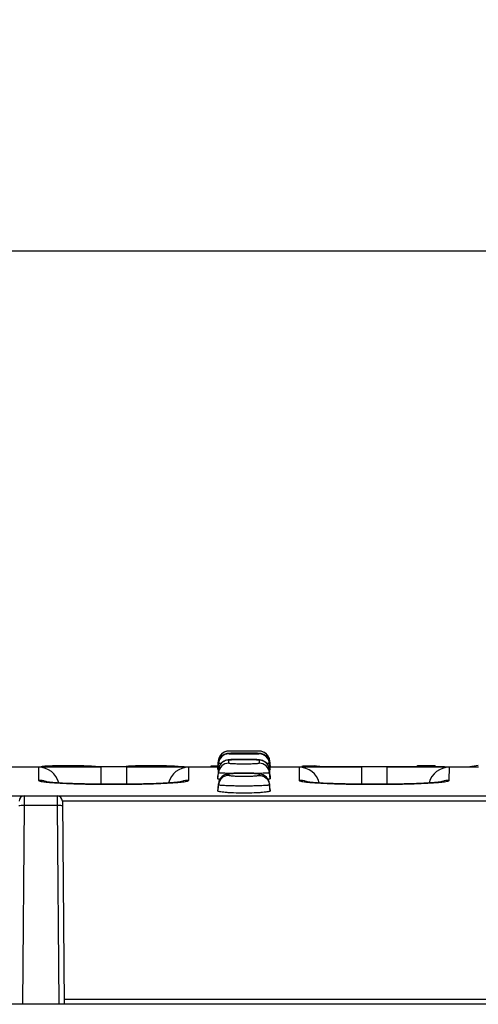
# Model space of a CAD drawing. Units: millimetres. Extents: x 0 to 1485, y 0 to 1050.
# Drawn here: x 331 to 375, y 896 to 990 of the extents above; entities that cross this region are included whole.
import ezdxf
from ezdxf.enums import TextEntityAlignment as Align

# ---------------------------------------------------------------- set-up
doc = ezdxf.new("R2010")
doc.units = ezdxf.units.MM
doc.header["$LTSCALE"] = 81.675
doc.layers.get('0').update_dxf_attribs({"linetype": 'CONTINUOUS'})
for name, color, linetype in [('06___PRT_ALL_SURFS', 7, 'CONTINUOUS'), ('DIMS', 7, 'CONTINUOUS'), ('SURFACES', 7, 'CONTINUOUS')]:
    doc.layers.add(name, color=color, linetype=linetype)
doc.styles.get("Standard").update_dxf_attribs({"font": 'txt', "width": 0.4})
doc.dimstyles.new('DIMSTYLE_1', dxfattribs={"dimtxt": 17.5, "dimasz": 15, "dimexe": 0.18, "dimexo": 0.0625, "dimgap": 0.09, "dimtad": 1, "dimdsep": 46, "dimtxsty": 'Standard', "dimblk": '_FILLED', "dimblk1": '_FILLED', "dimblk2": '_FILLED', "dimcen": 0.09, "dimclrt": 5, "dimadec": 0, "dimazin": 0, "dimtp": 0.01, "dimtm": 0.01, "dimtfac": 1, "dimtofl": 0, "dimtmove": 0, "dimatfit": 3, "dimldrblk": '_FILLED', "dimfxl": 1, "dimtolj": 1, "dimarcsym": 0})

# ---------------------------------------------------------------- blocks, each defined once
blk = doc.blocks.new('_FILLED')
at = {"color": 0, "linetype": 'ByBlock'}
blk.add_solid([(0, 0), (-1, 0.2), (-1, -0.2)], dxfattribs=at)
blk = doc.blocks.new('*D1')
at = {"layer": 'DIMS', "color": 2, "linetype": 'Continuous'}
for p, q in [((240.328, 895.655), (240.328, 972.949)), ((740.328, 895.655), (740.328, 972.949)), ((240.328, 967.949), (490.328, 967.949)), ((740.328, 967.949), (490.328, 967.949))]:
    blk.add_line(p, q, dxfattribs=at)
at = {"layer": 'DIMS', "color": 2, "linetype": 'Continuous', "xscale": 15, "yscale": 15, "zscale": 15, "rotation": 180}
blk.add_blockref('_FILLED', (240.328, 967.949), dxfattribs=at)
at = {"layer": 'DIMS', "color": 2, "linetype": 'Continuous', "xscale": 15, "yscale": 15, "zscale": 15}
blk.add_blockref('_FILLED', (740.328, 967.949), dxfattribs=at)
at = {"layer": 'DIMS', "color": 5, "linetype": 'Continuous', "width": 0.619863}
blk.add_text('500', height=17.5, dxfattribs=at).set_placement((490.328, 972.324), align=Align.CENTER)

msp = doc.modelspace()

# ---------------------------------------------------------------- linework, layer by layer
at = {"color": 9, "linetype": 'Continuous'}
for p, q in [((351.375, 919.949), (351.375, 919.955)), ((354.28, 919.955), (354.28, 919.949)), ((333.874, 918.455), (333.876, 918.5)), ((336.015, 918.455), (336.015, 918.549)), ((338.21, 918.455), (338.209, 918.493)), ((341.824, 918.455), (341.826, 918.5)), ((343.965, 918.455), (343.965, 918.549)), ((346.16, 918.455), (346.159, 918.493)), ((331.748, 915.655), (331.746, 915.162)), ((334.907, 915.655), (334.909, 915.19)), ((331.744, 914.73), (331.577, 895.655)), ((331.746, 915.162), (331.744, 914.73)), ((334.911, 914.73), (331.744, 914.73)), ((334.909, 915.19), (334.911, 914.73)), ((334.911, 914.73), (335.078, 895.655)), ((378.998, 915.159), (335.407, 915.159)), ((335.573, 896.151), (378.832, 896.151))]:
    msp.add_line(p, q, dxfattribs=at)
at = {"color": 7, "linetype": 'Continuous'}
for p, q in [((330.328, 918.455), (339.11, 918.455)), ((341.545, 918.455), (350.328, 918.455)), ((349.675, 918.455), (349.68, 918.534)), ((349.68, 918.534), (350.328, 918.534)), ((350.379, 919.042), (350.328, 918.455)), ((350.328, 918.449), (350.328, 918.455)), ((350.379, 919.036), (350.379, 919.042)), ((355.276, 919.042), (355.328, 918.455)), ((355.276, 919.042), (355.276, 919.036)), ((355.328, 918.455), (364.11, 918.455)), ((355.328, 918.455), (355.328, 918.449)), ((358.426, 918.455), (358.43, 918.534)), ((358.43, 918.534), (359.643, 918.534)), ((359.646, 918.455), (359.643, 918.534)), ((366.545, 918.455), (375.328, 918.455)), ((369.465, 918.455), (369.47, 918.558)), ((369.47, 918.558), (371.182, 918.558)), ((371.188, 918.455), (371.182, 918.558)), ((346.893, 917.016), (346.892, 917.016)), ((371.893, 917.016), (371.892, 917.016)), ((240.998, 915.655), (739.657, 915.655)), ((335.407, 915.159), (335.578, 895.655)), ((740.328, 895.655), (240.328, 895.655))]:
    msp.add_line(p, q, dxfattribs=at)
for centre, radius, start, end in [((351.375, 918.955), 1, 90, 175), ((354.28, 918.955), 1, 5, 90), ((342.243, 910.631), 7.879, 94.98065, 95.11504), ((331.748, 915.155), 0.5, 89.99994, 179.49347), ((334.907, 915.155), 0.5, 0.53753, 90.00033)]:
    msp.add_arc(centre, radius, start, end, dxfattribs=at)
msp.add_ellipse((359.522, 146.288), major_axis=(68.547, 773.199), ratio=0.564445, start_param=0.120037, end_param=0.121879, dxfattribs=at)
for points, knots in [([(333.876, 918.5), (333.827, 918.497), (333.659, 918.485), (333.492, 918.471), (333.373, 918.455)], [0, 0, 0, 0, 0.288986, 1, 1, 1, 1]), ([(336.015, 918.549), (335.824, 918.549), (335.111, 918.546), (334.397, 918.533), (333.876, 918.5)], [0, 0, 0, 0, 0.268364, 1, 1, 1, 1]), ([(338.209, 918.493), (337.872, 918.517), (337.14, 918.543), (336.409, 918.549), (336.015, 918.549)], [0, 0, 0, 0, 0.462015, 1, 1, 1, 1]), ([(338.614, 918.455), (338.585, 918.459), (338.45, 918.474), (338.315, 918.486), (338.209, 918.493)], [0, 0, 0, 0, 0.217048, 1, 1, 1, 1]), ([(341.826, 918.5), (341.802, 918.498), (341.713, 918.493), (341.624, 918.486), (341.559, 918.48)], [0, 0, 0, 0, 0.264516, 1, 1, 1, 1]), ([(343.965, 918.549), (343.774, 918.549), (343.06, 918.546), (342.347, 918.533), (341.826, 918.5)], [0, 0, 0, 0, 0.268364, 1, 1, 1, 1]), ([(346.159, 918.493), (345.822, 918.517), (345.09, 918.543), (344.359, 918.549), (343.965, 918.549)], [0, 0, 0, 0, 0.462015, 1, 1, 1, 1]), ([(346.564, 918.455), (346.535, 918.459), (346.4, 918.474), (346.265, 918.486), (346.159, 918.493)], [0, 0, 0, 0, 0.217048, 1, 1, 1, 1]), ([(360.096, 918.466), (360.042, 918.47), (359.89, 918.485), (359.738, 918.508), (359.643, 918.534)], [0, 0, 0, 0, 0.352252, 1, 1, 1, 1]), ([(360.885, 918.429), (360.831, 918.43), (360.625, 918.437), (360.419, 918.446), (360.268, 918.455)], [0, 0, 0, 0, 0.266111, 1, 1, 1, 1])]:
    msp.add_open_spline(points, degree=3, knots=knots, dxfattribs=at)
at = {"color": 9, "linetype": 'Continuous'}
for points, knots in [([(331.311, 914.715), (331.294, 914.713), (331.277, 914.709), (331.244, 914.703), (331.244, 914.697)], [0, 0, 0, 0, 0.720075, 1, 1, 1, 1]), ([(331.744, 914.73), (331.701, 914.73), (331.556, 914.729), (331.412, 914.727), (331.311, 914.715)], [0, 0, 0, 0, 0.297456, 1, 1, 1, 1]), ([(335.411, 914.697), (335.411, 914.72), (335.279, 914.706), (335.222, 914.725), (335.161, 914.727)], [0, 0, 0, 0, 0.274804, 1, 1, 1, 1])]:
    msp.add_open_spline(points, degree=3, knots=knots, dxfattribs=at)
msp.add_open_spline([(335.161, 914.727), (335.078, 914.73), (334.995, 914.73), (334.911, 914.73)], degree=3, dxfattribs=at)
at = {"layer": '06___PRT_ALL_SURFS', "color": 7, "linetype": 'Continuous'}
msp.add_line((331.748, 915.655), (334.907, 915.655), dxfattribs=at)
at = {"layer": 'SURFACES', "color": 7, "linetype": 'Continuous'}
for p, q in [((354.28, 919.955), (351.375, 919.955)), ((351.932, 919.749), (351.726, 919.744)), ((352.178, 919.752), (351.932, 919.749)), ((352.461, 919.755), (352.178, 919.752)), ((352.781, 919.756), (352.461, 919.755)), ((353.125, 919.755), (352.781, 919.756)), ((353.456, 919.752), (353.125, 919.755)), ((354.184, 919.735), (354.117, 919.738)), ((341.545, 918.449), (339.11, 918.449)), ((350.328, 918.449), (350.379, 919.036)), ((350.328, 918.221), (350.379, 918.808)), ((351.32, 919.106), (351.239, 919.093)), ((354.241, 919.117), (354.154, 919.124)), ((355.328, 918.449), (355.276, 919.036)), ((355.328, 918.221), (355.276, 918.808)), ((366.545, 918.449), (364.11, 918.449)), ((350.328, 918.209), (350.328, 918.221)), ((350.328, 918.183), (350.328, 918.209)), ((350.379, 918.18), (350.328, 917.592)), ((350.328, 917.592), (350.328, 917.592)), ((350.328, 917.284), (350.328, 917.592)), ((351.333, 917.768), (351.226, 917.747)), ((355.328, 917.592), (355.276, 918.18)), ((355.328, 918.221), (355.328, 918.183)), ((355.328, 917.592), (355.328, 917.592)), ((355.328, 917.592), (355.328, 917.284)), ((342.285, 916.788), (341.523, 916.784)), ((350.379, 916.826), (350.328, 916.237)), ((355.328, 916.237), (355.276, 916.826)), ((367.285, 916.788), (366.523, 916.784)), ((350.328, 916.236), (350.328, 916.237)), ((350.328, 916.12), (350.328, 916.236)), ((355.328, 916.237), (355.328, 916.236)), ((355.328, 916.236), (355.328, 916.12))]:
    msp.add_line(p, q, dxfattribs=at)
at = {"layer": 'SURFACES', "color": 9, "linetype": 'Continuous'}
for p, q in [((351.375, 919.683), (351.375, 919.721)), ((354.28, 919.721), (354.28, 919.683)), ((333.121, 918.404), (333.121, 917.153)), ((339.11, 918.449), (339.11, 916.784)), ((341.545, 918.449), (341.545, 916.784)), ((347.534, 917.153), (347.535, 918.404)), ((350.328, 918.183), (350.379, 918.77)), ((350.379, 918.77), (350.379, 918.808)), ((351.375, 918.784), (351.375, 919.091)), ((354.28, 919.091), (354.28, 918.784)), ((355.276, 918.808), (355.276, 918.77)), ((355.328, 918.183), (355.276, 918.77)), ((358.121, 918.404), (358.121, 917.153)), ((364.11, 918.449), (364.11, 916.784)), ((366.545, 918.449), (366.545, 916.784)), ((372.534, 917.153), (372.535, 918.404)), ((350.328, 917.284), (350.379, 917.873)), ((350.379, 918.18), (350.379, 918.18)), ((350.379, 917.873), (350.379, 918.18)), ((351.375, 917.619), (351.375, 917.735)), ((354.28, 917.735), (354.28, 917.619)), ((355.276, 918.18), (355.276, 918.18)), ((355.276, 918.18), (355.276, 917.873)), ((355.328, 917.284), (355.276, 917.873)), ((339.132, 916.78), (339.132, 916.784)), ((339.132, 916.78), (341.523, 916.78)), ((341.523, 916.78), (341.523, 916.784)), ((350.328, 916.12), (350.379, 916.709)), ((350.379, 916.825), (350.379, 916.826)), ((350.379, 916.709), (350.379, 916.825)), ((355.276, 916.826), (355.276, 916.825)), ((355.276, 916.825), (355.276, 916.709)), ((355.328, 916.12), (355.276, 916.709)), ((364.132, 916.78), (364.132, 916.784)), ((364.132, 916.78), (366.523, 916.78)), ((366.523, 916.78), (366.523, 916.784))]:
    msp.add_line(p, q, dxfattribs=at)
at = {"layer": 'SURFACES', "color": 7, "linetype": 'Continuous'}
for points in [[(351.201, 919.708), (351.118, 919.689), (351.025, 919.659), (350.927, 919.616), (350.827, 919.558), (350.728, 919.484), (350.636, 919.395), (350.553, 919.291), (350.484, 919.175), (350.43, 919.049), (350.394, 918.916), (350.379, 918.809)], [(351.321, 919.725), (351.266, 919.719), (351.201, 919.708)], [(351.559, 919.739), (351.49, 919.736), (351.429, 919.733), (351.374, 919.73), (351.321, 919.725)], [(351.726, 919.744), (351.638, 919.742), (351.559, 919.739)], [(354.117, 919.738), (354.04, 919.741), (353.951, 919.744), (353.85, 919.746), (353.735, 919.749), (353.456, 919.752)], [(354.468, 919.706), (354.401, 919.717), (354.347, 919.724), (354.296, 919.728), (354.243, 919.732), (354.184, 919.735)], [(355.276, 918.809), (355.262, 918.912), (355.228, 919.041), (355.177, 919.164), (355.111, 919.278), (355.032, 919.38), (354.943, 919.47), (354.847, 919.546), (354.746, 919.607), (354.646, 919.653), (354.551, 919.685), (354.468, 919.706)], [(351.239, 919.093), (351.153, 919.074), (351.057, 919.045), (350.95, 919.001), (350.834, 918.936), (350.716, 918.846), (350.606, 918.733), (350.512, 918.599), (350.44, 918.448), (350.394, 918.288), (350.379, 918.18)], [(351.488, 919.123), (351.401, 919.115), (351.32, 919.106)], [(354.154, 919.124), (354.055, 919.131), (353.94, 919.137), (353.807, 919.143), (353.653, 919.149), (353.472, 919.153), (353.27, 919.157), (353.053, 919.159), (352.837, 919.16), (352.633, 919.159), (352.441, 919.157), (352.266, 919.155), (352.103, 919.151), (351.953, 919.147), (351.817, 919.142), (351.694, 919.136), (351.585, 919.13), (351.488, 919.123)], [(354.401, 919.095), (354.322, 919.107), (354.241, 919.117)], [(355.276, 918.18), (355.258, 918.301), (355.209, 918.463), (355.137, 918.608), (355.048, 918.734), (354.946, 918.841), (354.832, 918.929), (354.713, 918.997), (354.596, 919.046), (354.49, 919.077), (354.401, 919.095)], [(351.226, 917.747), (351.114, 917.717), (350.99, 917.67), (350.857, 917.6), (350.725, 917.502), (350.601, 917.374), (350.496, 917.217), (350.418, 917.029), (350.379, 916.826)], [(351.562, 917.798), (351.442, 917.784), (351.333, 917.768)], [(354.208, 917.785), (354.079, 917.799), (353.931, 917.812), (353.761, 917.823), (353.568, 917.832), (353.355, 917.84), (353.127, 917.844), (352.892, 917.846), (352.659, 917.846), (352.434, 917.843), (352.224, 917.837), (352.029, 917.83), (351.854, 917.821), (351.699, 917.81), (351.562, 917.798)], [(354.438, 917.745), (354.325, 917.768), (354.208, 917.785)], [(355.276, 916.826), (355.239, 917.022), (355.164, 917.207), (355.062, 917.364), (354.943, 917.491), (354.815, 917.589), (354.684, 917.661), (354.558, 917.711), (354.438, 917.745)], [(341.523, 916.784), (338.856, 916.785), (338.403, 916.787), (337.963, 916.792), (337.537, 916.799), (337.129, 916.807), (336.741, 916.818), (336.375, 916.829), (336.031, 916.842), (335.711, 916.856), (335.415, 916.871), (335.145, 916.886), (334.9, 916.901), (334.68, 916.917), (334.483, 916.932), (334.31, 916.948), (334.16, 916.963), (334.031, 916.977), (333.926, 916.99), (333.845, 917.002), (333.79, 917.011), (333.776, 917.013)], [(346.893, 917.016), (346.889, 917.015), (346.857, 917.009), (346.797, 917), (346.71, 916.988), (346.597, 916.974), (346.459, 916.959), (346.295, 916.943), (346.104, 916.927), (345.887, 916.91), (345.643, 916.894), (345.372, 916.878), (345.073, 916.862), (344.748, 916.847), (344.395, 916.833), (344.018, 916.821), (343.616, 916.81), (343.192, 916.8), (342.748, 916.793), (342.285, 916.788)], [(366.523, 916.784), (363.856, 916.785), (363.403, 916.787), (362.963, 916.792), (362.537, 916.799), (362.129, 916.807), (361.741, 916.818), (361.375, 916.829), (361.031, 916.842), (360.711, 916.856), (360.415, 916.871), (360.145, 916.886), (359.9, 916.901), (359.68, 916.917), (359.483, 916.932), (359.31, 916.948), (359.16, 916.963), (359.031, 916.977), (358.926, 916.99), (358.845, 917.002), (358.79, 917.011), (358.776, 917.013)], [(371.893, 917.016), (371.889, 917.015), (371.857, 917.009), (371.797, 917), (371.71, 916.988), (371.597, 916.974), (371.459, 916.959), (371.295, 916.943), (371.104, 916.927), (370.887, 916.91), (370.643, 916.894), (370.372, 916.878), (370.073, 916.862), (369.748, 916.847), (369.395, 916.833), (369.018, 916.821), (368.616, 916.81), (368.192, 916.8), (367.748, 916.793), (367.285, 916.788)]]:
    msp.add_lwpolyline(points, dxfattribs=at)
at = {"layer": 'SURFACES', "color": 9, "linetype": 'Continuous'}
for centre, radius, start, end in [((351.375, 918.683), 1, 89.99169, 174.98647), ((351.377, 918.719), 1.003, 139.14584, 149.45127), ((351.372, 918.723), 0.996, 138.36478, 139.13404), ((351.377, 918.719), 1.002, 127.12953, 138.35027), ((351.373, 918.724), 0.997, 125.81267, 127.11696), ((351.377, 918.718), 1.003, 114.17645, 125.79802), ((354.28, 918.683), 1, 5.01349, 90.00808), ((354.278, 918.718), 1.003, 53.94983, 65.87743), ((354.282, 918.724), 0.997, 52.96344, 53.93355), ((333.121, 916.404), 2, 14.11404, 90.00076), ((347.535, 916.404), 2, 89.99897, 165.88754), ((351.378, 918.721), 1.003, 164.24015, 174.97924), ((351.375, 917.785), 0.999, 89.96248, 174.94353), ((351.376, 918.092), 1.001, 164.90192, 174.97227), ((351.371, 918.093), 0.996, 161.44462, 164.89968), ((351.372, 918.722), 0.996, 162.15364, 164.2347), ((351.376, 918.721), 1.001, 151.45365, 162.14011), ((351.375, 918.092), 1, 151.7901, 161.43368), ((351.372, 918.093), 0.996, 150.42135, 151.78258), ((351.373, 918.722), 0.997, 149.46012, 151.44288), ((351.376, 918.09), 1.002, 126.31688, 150.40504), ((354.28, 918.091), 1, 29.80088, 90.0065), ((354.281, 917.785), 0.999, 5.05643, 90.03738), ((354.282, 918.722), 0.997, 28.37902, 30.45246), ((354.283, 918.093), 0.996, 27.93719, 29.78611), ((354.279, 918.721), 1.001, 17.67779, 28.36874), ((354.28, 918.092), 1, 18.88763, 27.93105), ((354.284, 918.093), 0.996, 15.25781, 18.8786), ((354.284, 918.722), 0.996, 15.96995, 17.66398), ((354.277, 918.721), 1.003, 5.02116, 15.9634), ((354.279, 918.092), 1.001, 5.02807, 15.25458), ((358.121, 916.404), 2, 14.11404, 90.00076), ((372.535, 916.404), 2, 89.99897, 165.88754), ((351.374, 916.736), 0.999, 89.92858, 174.8933), ((354.281, 916.735), 1, 18.26628, 90.04784), ((333.118, 915.136), 2.017, 70.73004, 89.93251), ((335.077, 927.748), 10.837, 263.02887, 263.8991), ((333.122, 915.154), 1.999, 67.30248, 70.66142), ((347.533, 915.154), 1.999, 108.94874, 112.69706), ((347.537, 915.136), 2.017, 90.06379, 108.8843), ((354.288, 916.739), 0.991, 17.08142, 18.20432), ((354.282, 916.737), 0.998, 5.04932, 17.06865), ((358.118, 915.136), 2.017, 70.73004, 89.93251), ((360.077, 927.748), 10.837, 263.02887, 263.8991), ((358.122, 915.154), 1.999, 67.30248, 70.66142), ((372.533, 915.154), 1.999, 108.94874, 112.69706), ((372.537, 915.136), 2.017, 90.06379, 108.8843)]:
    msp.add_arc(centre, radius, start, end, dxfattribs=at)
at = {"layer": 'SURFACES', "color": 7, "linetype": 'Continuous'}
for centre, start, end in [((351.375, 918.949), 89.99994, 150.35309), ((354.28, 918.949), 29.64364, 89.99986)]:
    msp.add_arc(centre, 1, start, end, dxfattribs=at)
for points in [[(350.506, 919.443), (350.436, 919.32), (350.391, 919.178), (350.379, 919.036)], [(355.149, 919.443), (355.22, 919.32), (355.264, 919.178), (355.276, 919.036)]]:
    msp.add_open_spline(points, degree=3, dxfattribs=at)
at = {"layer": 'SURFACES', "color": 9, "linetype": 'Continuous'}
for points in [[(351.375, 919.721), (351.236, 919.721), (351.093, 919.691), (350.966, 919.633)], [(354.28, 919.721), (354.419, 919.721), (354.561, 919.691), (354.688, 919.634)], [(354.882, 919.519), (354.986, 919.441), (355.076, 919.34), (355.142, 919.228)], [(351.375, 919.091), (351.167, 919.091), (350.95, 919.02), (350.783, 918.897)]]:
    msp.add_open_spline(points, degree=3, dxfattribs=at)
for points, knots in [([(354.28, 919.949), (354.28, 919.947), (354.265, 919.951), (354.25, 919.946), (354.212, 919.948), (354.165, 919.946), (354.104, 919.946), (354, 919.945), (353.841, 919.944), (353.624, 919.943), (353.376, 919.943), (353.107, 919.942), (352.827, 919.942), (352.548, 919.942), (352.279, 919.943), (352.031, 919.943), (351.814, 919.944), (351.655, 919.945), (351.551, 919.946), (351.49, 919.946), (351.443, 919.948), (351.406, 919.946), (351.39, 919.951), (351.375, 919.947), (351.375, 919.949)], [0, 0, 0, 0, 0.002417, 0.009621, 0.02155, 0.038086, 0.059061, 0.08428, 0.146459, 0.222227, 0.308665, 0.402486, 0.500051, 0.597618, 0.691433, 0.777857, 0.853604, 0.91576, 0.94097, 0.961934, 0.97846, 0.990383, 0.997584, 1, 1, 1, 1]), ([(351.375, 919.721), (351.375, 919.724), (351.389, 919.725), (351.406, 919.729), (351.443, 919.732), (351.49, 919.735), (351.551, 919.738), (351.656, 919.742), (351.814, 919.746), (352.031, 919.75), (352.279, 919.753), (352.548, 919.755), (352.828, 919.756), (353.108, 919.755), (353.377, 919.753), (353.624, 919.75), (353.842, 919.746), (354, 919.742), (354.104, 919.738), (354.165, 919.735), (354.212, 919.732), (354.249, 919.729), (354.266, 919.725), (354.28, 919.724), (354.28, 919.721)], [0, 0, 0, 0, 0.002689, 0.009976, 0.021942, 0.038492, 0.059464, 0.084671, 0.1468, 0.222496, 0.308849, 0.402579, 0.500051, 0.597524, 0.691248, 0.777588, 0.853263, 0.915369, 0.940567, 0.961528, 0.978068, 0.990028, 0.997312, 1, 1, 1, 1]), ([(354.28, 919.683), (354.28, 919.68), (354.266, 919.678), (354.249, 919.674), (354.212, 919.671), (354.165, 919.667), (354.104, 919.664), (354, 919.659), (353.842, 919.654), (353.624, 919.649), (353.376, 919.645), (353.107, 919.643), (352.827, 919.642), (352.548, 919.643), (352.279, 919.645), (352.031, 919.649), (351.813, 919.654), (351.655, 919.659), (351.551, 919.664), (351.49, 919.667), (351.443, 919.671), (351.406, 919.674), (351.389, 919.678), (351.375, 919.68), (351.375, 919.683)], [0, 0, 0, 0, 0.002736, 0.010042, 0.022019, 0.038574, 0.059549, 0.084754, 0.146875, 0.222556, 0.308891, 0.402601, 0.500051, 0.597503, 0.691207, 0.777528, 0.853188, 0.915285, 0.940482, 0.961446, 0.977992, 0.989962, 0.997265, 1, 1, 1, 1]), ([(339.11, 918.449), (338.72, 918.449), (337.955, 918.449), (336.844, 918.448), (335.821, 918.445), (335.042, 918.442), (334.491, 918.438), (334.143, 918.435), (333.842, 918.431), (333.592, 918.427), (333.417, 918.423), (333.304, 918.419), (333.239, 918.417), (333.19, 918.413), (333.152, 918.411), (333.135, 918.407), (333.121, 918.406), (333.121, 918.404)], [0, 0, 0, 0, 0.195344, 0.383143, 0.556138, 0.707642, 0.773476, 0.831836, 0.882168, 0.924, 0.956939, 0.969979, 0.980691, 0.989054, 0.99505, 0.998679, 1, 1, 1, 1]), ([(347.535, 918.404), (347.535, 918.406), (347.52, 918.407), (347.503, 918.411), (347.465, 918.413), (347.416, 918.417), (347.351, 918.419), (347.238, 918.423), (347.063, 918.427), (346.813, 918.431), (346.513, 918.435), (346.164, 918.438), (345.614, 918.442), (344.834, 918.445), (343.811, 918.448), (342.7, 918.449), (341.935, 918.449), (341.545, 918.449)], [0, 0, 0, 0, 0.001321, 0.00495, 0.010946, 0.019309, 0.03002, 0.04306, 0.076, 0.117831, 0.168164, 0.226523, 0.292357, 0.443862, 0.616857, 0.804655, 1, 1, 1, 1]), ([(350.422, 919.035), (350.416, 919.035), (350.405, 919.036), (350.391, 919.035), (350.385, 919.037), (350.379, 919.035), (350.379, 919.036)], [0, 0, 0, 0, 0.436302, 0.748697, 0.936688, 1, 1, 1, 1]), ([(350.623, 918.753), (350.588, 918.754), (350.527, 918.757), (350.457, 918.76), (350.417, 918.763), (350.396, 918.765), (350.387, 918.767), (350.379, 918.769), (350.379, 918.77)], [0, 0, 0, 0, 0.430705, 0.742978, 0.853405, 0.932916, 0.981457, 1, 1, 1, 1]), ([(351.375, 919.091), (351.375, 919.095), (351.387, 919.101), (351.407, 919.106), (351.442, 919.112), (351.514, 919.121), (351.635, 919.131), (351.813, 919.14), (352.031, 919.148), (352.373, 919.157), (352.828, 919.16), (353.282, 919.157), (353.625, 919.148), (353.842, 919.14), (354.02, 919.131), (354.141, 919.121), (354.213, 919.112), (354.249, 919.106), (354.268, 919.101), (354.28, 919.095), (354.28, 919.091)], [0, 0, 0, 0, 0.003325, 0.01084, 0.022913, 0.039505, 0.08565, 0.147646, 0.223154, 0.309298, 0.500036, 0.690741, 0.776866, 0.852366, 0.914358, 0.960498, 0.977088, 0.98916, 0.996675, 1, 1, 1, 1]), ([(354.28, 918.784), (354.28, 918.78), (354.269, 918.773), (354.234, 918.763), (354.152, 918.75), (354.021, 918.737), (353.842, 918.725), (353.625, 918.715), (353.282, 918.705), (352.828, 918.701), (352.373, 918.705), (352.03, 918.715), (351.813, 918.725), (351.635, 918.737), (351.503, 918.75), (351.421, 918.763), (351.386, 918.773), (351.375, 918.78), (351.375, 918.784)], [0, 0, 0, 0, 0.0036, 0.011235, 0.039977, 0.086121, 0.148065, 0.223488, 0.309528, 0.500036, 0.690511, 0.776533, 0.851947, 0.913887, 0.960026, 0.988766, 0.9964, 1, 1, 1, 1]), ([(355.276, 918.77), (355.276, 918.769), (355.269, 918.767), (355.259, 918.765), (355.238, 918.763), (355.197, 918.76), (355.127, 918.757), (355.065, 918.754), (355.03, 918.753)], [0, 0, 0, 0, 0.018532, 0.067083, 0.146588, 0.257016, 0.569262, 1, 1, 1, 1]), ([(355.276, 919.036), (355.276, 919.035), (355.27, 919.037), (355.264, 919.035), (355.249, 919.036), (355.239, 919.035), (355.233, 919.035)], [0, 0, 0, 0, 0.063356, 0.251408, 0.563794, 1, 1, 1, 1]), ([(364.11, 918.449), (363.72, 918.449), (362.955, 918.449), (361.844, 918.448), (360.821, 918.445), (360.042, 918.442), (359.491, 918.438), (359.143, 918.435), (358.842, 918.431), (358.592, 918.427), (358.417, 918.423), (358.304, 918.419), (358.239, 918.417), (358.19, 918.413), (358.152, 918.411), (358.135, 918.407), (358.121, 918.406), (358.121, 918.404)], [0, 0, 0, 0, 0.195344, 0.383143, 0.556138, 0.707642, 0.773476, 0.831836, 0.882168, 0.924, 0.956939, 0.969979, 0.980691, 0.989054, 0.99505, 0.998679, 1, 1, 1, 1]), ([(372.535, 918.404), (372.535, 918.406), (372.52, 918.407), (372.503, 918.411), (372.465, 918.413), (372.416, 918.417), (372.351, 918.419), (372.238, 918.423), (372.063, 918.427), (371.813, 918.431), (371.513, 918.435), (371.164, 918.438), (370.614, 918.442), (369.834, 918.445), (368.811, 918.448), (367.7, 918.449), (366.935, 918.449), (366.545, 918.449)], [0, 0, 0, 0, 0.001321, 0.00495, 0.010946, 0.019309, 0.03002, 0.04306, 0.076, 0.117831, 0.168164, 0.226523, 0.292357, 0.443862, 0.616857, 0.804655, 1, 1, 1, 1]), ([(351.61, 917.802), (351.441, 917.806), (351.2, 917.811), (350.9, 917.822), (350.723, 917.831), (350.58, 917.84), (350.478, 917.849), (350.415, 917.858), (350.388, 917.865), (350.379, 917.87), (350.379, 917.873)], [0, 0, 0, 0, 0.411733, 0.58342, 0.728294, 0.843867, 0.928264, 0.980136, 0.993806, 1, 1, 1, 1]), ([(351.375, 917.619), (351.134, 917.619), (350.633, 917.431), (350.4, 916.95), (350.379, 916.709)], [0, 0, 0, 0, 0.500509, 1, 1, 1, 1]), ([(351.375, 917.735), (351.375, 917.747), (351.425, 917.765), (351.498, 917.78), (351.636, 917.799), (351.812, 917.814), (352.03, 917.827), (352.372, 917.84), (352.827, 917.846), (353.283, 917.84), (353.625, 917.827), (353.843, 917.814), (354.019, 917.799), (354.157, 917.78), (354.23, 917.765), (354.28, 917.747), (354.28, 917.735)], [0, 0, 0, 0, 0.011992, 0.040984, 0.087129, 0.148944, 0.224164, 0.30996, 0.499957, 0.689958, 0.775766, 0.851004, 0.912837, 0.958997, 0.988004, 1, 1, 1, 1]), ([(354.28, 917.619), (354.28, 917.607), (354.23, 917.588), (354.157, 917.572), (354.019, 917.553), (353.843, 917.537), (353.625, 917.523), (353.283, 917.509), (352.828, 917.502), (352.372, 917.509), (352.03, 917.523), (351.812, 917.537), (351.636, 917.553), (351.498, 917.572), (351.425, 917.588), (351.375, 917.607), (351.375, 917.619)], [0, 0, 0, 0, 0.012125, 0.041178, 0.087345, 0.149156, 0.224356, 0.310125, 0.500036, 0.689914, 0.775665, 0.850856, 0.912663, 0.958824, 0.987875, 1, 1, 1, 1]), ([(355.276, 917.873), (355.276, 917.87), (355.267, 917.865), (355.241, 917.858), (355.177, 917.849), (355.075, 917.84), (354.933, 917.831), (354.755, 917.822), (354.455, 917.811), (354.215, 917.806), (354.045, 917.802)], [0, 0, 0, 0, 0.006194, 0.019863, 0.071734, 0.156124, 0.2717, 0.416563, 0.588243, 1, 1, 1, 1]), ([(354.28, 917.619), (354.521, 917.619), (355.022, 917.431), (355.255, 916.95), (355.276, 916.709)], [0, 0, 0, 0, 0.500509, 1, 1, 1, 1]), ([(333.121, 917.153), (333.121, 917.133), (333.188, 917.095), (333.304, 917.064), (333.51, 917.023), (333.669, 917.002), (333.762, 916.991)], [0, 0, 0, 0, 0.08599, 0.277219, 0.582531, 1, 1, 1, 1]), ([(333.925, 916.972), (334.243, 916.938), (334.976, 916.883), (336.711, 916.801), (338.13, 916.78), (339.132, 916.78)], [0, 0, 0, 0, 0.18383, 0.422977, 1, 1, 1, 1]), ([(341.523, 916.78), (342.525, 916.78), (343.943, 916.801), (345.678, 916.883), (346.411, 916.938), (346.729, 916.972)], [0, 0, 0, 0, 0.576967, 0.816123, 1, 1, 1, 1]), ([(346.729, 916.972), (346.845, 916.985), (347.043, 917.008), (347.305, 917.053), (347.446, 917.088), (347.534, 917.13), (347.534, 917.153)], [0, 0, 0, 0, 0.419058, 0.726035, 0.917517, 1, 1, 1, 1]), ([(355.276, 916.709), (355.276, 916.704), (355.255, 916.694), (355.222, 916.686), (355.161, 916.675), (355.04, 916.66), (354.835, 916.643), (354.535, 916.627), (354.169, 916.613), (353.751, 916.603), (353.298, 916.596), (352.827, 916.594), (352.357, 916.596), (351.904, 916.603), (351.487, 916.613), (351.12, 916.627), (350.82, 916.643), (350.615, 916.66), (350.494, 916.675), (350.433, 916.686), (350.4, 916.694), (350.379, 916.704), (350.379, 916.709)], [0, 0, 0, 0, 0.003386, 0.011005, 0.023175, 0.039855, 0.086135, 0.14818, 0.223653, 0.309686, 0.403012, 0.500036, 0.597049, 0.690353, 0.776367, 0.851831, 0.913874, 0.960148, 0.976827, 0.988996, 0.996614, 1, 1, 1, 1]), ([(358.121, 917.153), (358.121, 917.133), (358.188, 917.095), (358.304, 917.064), (358.51, 917.023), (358.669, 917.002), (358.762, 916.991)], [0, 0, 0, 0, 0.08599, 0.277219, 0.582531, 1, 1, 1, 1]), ([(358.925, 916.972), (359.243, 916.938), (359.976, 916.883), (361.711, 916.801), (363.13, 916.78), (364.132, 916.78)], [0, 0, 0, 0, 0.18383, 0.422977, 1, 1, 1, 1]), ([(366.523, 916.78), (367.525, 916.78), (368.943, 916.801), (370.678, 916.883), (371.411, 916.938), (371.729, 916.972)], [0, 0, 0, 0, 0.576967, 0.816123, 1, 1, 1, 1]), ([(371.729, 916.972), (371.845, 916.985), (372.043, 917.008), (372.305, 917.053), (372.446, 917.088), (372.534, 917.13), (372.534, 917.153)], [0, 0, 0, 0, 0.419058, 0.726035, 0.917517, 1, 1, 1, 1])]:
    msp.add_open_spline(points, degree=3, knots=knots, dxfattribs=at)
at = {"layer": 'SURFACES', "color": 7, "linetype": 'Continuous'}
for points, knots in [([(350.341, 918.448), (350.338, 918.448), (350.335, 918.45), (350.328, 918.448), (350.328, 918.449)], [0, 0, 0, 0, 0.748169, 1, 1, 1, 1]), ([(355.328, 918.449), (355.328, 918.448), (355.32, 918.45), (355.318, 918.448), (355.314, 918.448)], [0, 0, 0, 0, 0.251838, 1, 1, 1, 1]), ([(350.373, 918.17), (350.361, 918.172), (350.35, 918.175), (350.328, 918.178), (350.328, 918.183)], [0, 0, 0, 0, 0.727092, 1, 1, 1, 1]), ([(355.328, 918.183), (355.328, 918.178), (355.305, 918.175), (355.294, 918.172), (355.282, 918.17)], [0, 0, 0, 0, 0.272895, 1, 1, 1, 1]), ([(350.501, 917.233), (350.457, 917.24), (350.4, 917.25), (350.345, 917.266), (350.328, 917.279), (350.328, 917.284)], [0, 0, 0, 0, 0.717852, 0.908468, 1, 1, 1, 1]), ([(355.328, 917.284), (355.328, 917.279), (355.311, 917.266), (355.255, 917.25), (355.197, 917.24), (355.154, 917.233)], [0, 0, 0, 0, 0.091465, 0.282122, 1, 1, 1, 1]), ([(355.328, 916.12), (355.328, 916.113), (355.312, 916.095), (355.25, 916.069), (355.116, 916.038), (354.897, 916.008), (354.598, 915.979), (354.232, 915.955), (353.634, 915.929), (352.827, 915.916), (352.021, 915.929), (351.423, 915.955), (351.057, 915.979), (350.759, 916.008), (350.539, 916.038), (350.405, 916.069), (350.343, 916.095), (350.328, 916.113), (350.328, 916.12)], [0, 0, 0, 0, 0.004359, 0.012161, 0.040366, 0.084932, 0.144467, 0.218019, 0.303202, 0.500117, 0.696875, 0.782028, 0.855547, 0.915065, 0.95964, 0.987843, 0.995642, 1, 1, 1, 1])]:
    msp.add_open_spline(points, degree=3, knots=knots, dxfattribs=at)

# ---------------------------------------------------------------- dimensions: what is measured, and where the dimension line sits
at = {"layer": 'DIMS', "color": 2, "linetype": 'Continuous'}
dim = msp.add_linear_dim(base=(740.328, 967.949), p1=(240.328, 895.655), p2=(740.328, 895.655), dimstyle='DIMSTYLE_1', dxfattribs=at)
dim.commit()
dim.dimension.update_dxf_attribs({"geometry": '*D1', "text_midpoint": (474.056, 981.074), "dimtype": 160})

doc.saveas('drawing.dxf')
